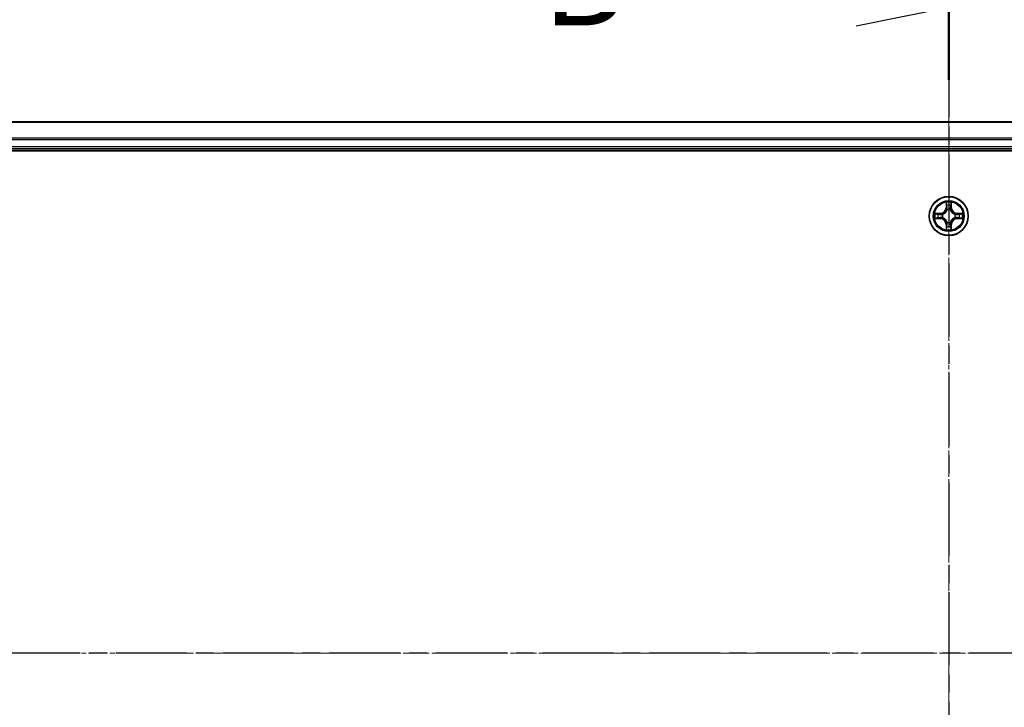
# Model space of a CAD drawing. Units: millimetres. Extents: x 7 to 7486, y 4 to 1550.
# Drawn here: x 970 to 1116, y 949 to 1052 of the extents above; entities that cross this region are included whole.
import ezdxf

# ---------------------------------------------------------------- set-up
doc = ezdxf.new("R2010")
doc.units = ezdxf.units.MM
doc.header["$LTSCALE"] = 0.5
doc.linetypes.add('CHAIN', pattern=[0.3543, 0.2362, -0.0295, 0.0591, -0.0295])
doc.layers.get('Defpoints').update_dxf_attribs({"lineweight": 25})
for name, color, linetype, lineweight in [('Centerline (ISO)', 131, 'Continuous', 18), ('Dimension (ISO)', 7, 'Continuous', 18), ('Section Line (ISO)', 7, 'CHAIN', 25), ('Visible (ISO)', 7, 'Continuous', 35), ('Visible Narrow (ISO)', 7, 'Continuous', 25)]:
    doc.layers.add(name, color=color, linetype=linetype, lineweight=lineweight)
doc.styles.add('Note Text (TK)', font='MS PGothic.ttf')
doc.dimstyles.new('Default - Method 1b (TK)', dxfattribs={"dimscale": 0.5, "dimtxt": 2.5, "dimasz": 2.5, "dimexe": 1, "dimexo": 1.5, "dimgap": 1, "dimtad": 1, "dimdsep": 46, "dimtxsty": 'Note Text (TK)', "dimblk": 'OPEN', "dimcen": 0.09, "dimdle": 5, "dimclrd": 100, "dimclre": 100, "dimclrt": 7, "dimadec": 1, "dimazin": 1, "dimtfac": 1, "dimtmove": 0, "dimatfit": 3, "dimldrblk": 'OPEN', "dimfxl": 1, "dimtolj": 1, "dimlwd": -1, "dimlwe": -1, "dimarcsym": 0})

# ---------------------------------------------------------------- blocks, each defined once
blk = doc.blocks.new('2dTransSection1')
at = {"layer": 'Section Line (ISO)', "linetype": 'CHAIN', "ltscale": 16.270464}
blk.add_line((223.01, 181.367), (132.776, 181.367), dxfattribs=at)
blk = doc.blocks.new('2dTransSection2')
at = {"layer": 'Section Line (ISO)', "linetype": 'CHAIN', "ltscale": 16.720299}
blk.add_line((177.302, 200.791), (177.302, 161.323), dxfattribs=at)
at = {"layer": 'Section Line (ISO)', "linetype": 'Continuous', "lineweight": 50}
blk.add_line((177.302, 200.791), (177.302, 196.867), dxfattribs=at)
at = {"layer": 'Section Line (ISO)', "linetype": 'Continuous'}
blk.add_line((174.802, 198.329), (177.302, 198.829), dxfattribs=at)
at = {"layer": 'Section Line (ISO)', "insert": (166.319, 197.557), "char_height": 2.5, "attachment_point": 7, "style": 'Note Text (TK)'}
blk.add_mtext('B', dxfattribs=at)
blk = doc.blocks.new('_Open')
at = {"color": 0, "linetype": 'ByBlock', "lineweight": -2}
for p, q in [((-1, 0.167), (0, 0)), ((-1, -0.167), (0, 0)), ((0, 0), (-1, 0))]:
    blk.add_line(p, q, dxfattribs=at)
blk = doc.blocks.new('*D41')
at = {"layer": 'Defpoints', "color": 0}
for p in [(893.16, 1085.36), (893.16, 1017.52), (1323.16, 1017.52)]:
    blk.add_point(p, dxfattribs=at)
at = {"layer": 'Dimension (ISO)', "color": 100}
for p, q in [((893.16, 1018.27), (893.16, 1085.86)), ((1323.16, 1018.27), (1323.16, 1085.86)), ((1315.66, 1085.36), (900.66, 1085.36))]:
    blk.add_line(p, q, dxfattribs=at)
at = {"layer": 'Dimension (ISO)', "color": 100, "xscale": 7.5, "yscale": 7.5, "zscale": 7.5, "rotation": 180}
blk.add_blockref('_Open', (893.16, 1085.36), dxfattribs=at)
at = {"layer": 'Dimension (ISO)', "color": 100, "xscale": 7.5, "yscale": 7.5, "zscale": 7.5}
blk.add_blockref('_Open', (1323.16, 1085.36), dxfattribs=at)
at = {"layer": 'Dimension (ISO)', "color": 7, "insert": (1072.09, 1095.21), "char_height": 1.25, "attachment_point": 4, "style": 'Note Text (TK)'}
blk.add_mtext('\\A1;\\fMS PGothic|b0|i0;{\\H13.6950;430±0.8}', dxfattribs=at)

msp = doc.modelspace()

# ---------------------------------------------------------------- linework, layer by layer
at = {"layer": 'Centerline (ISO)', "linetype": 'CHAIN', "ltscale": 23.990969}
for p, q in [((1108.1591, 864.7699), (1108.1591, 1050.2699)), ((1335.9091, 957.5199), (880.4091, 957.5199))]:
    msp.add_line(p, q, dxfattribs=at)
at = {"layer": 'Visible (ISO)'}
for p, q in [((1298.1591, 1036.5199), (918.1591, 1036.5199)), ((913.1591, 1032.2199), (1303.1591, 1032.2199)), ((918.1591, 1032.5199), (1298.1591, 1032.5199))]:
    msp.add_line(p, q, dxfattribs=at)
msp.add_circle((1108.1591, 1022.5199), 2.9, dxfattribs=at)
at = {"layer": 'Visible Narrow (ISO)'}
for p, q in [((918.1591, 1036.4504), (1298.1591, 1036.4504)), ((1298.1591, 1034.1099), (918.1591, 1034.1099)), ((918.1591, 1033.8794), (1298.1591, 1033.8794)), ((1298.1591, 1032.8199), (918.1591, 1032.8199)), ((1107.7687, 1024.5427), (1107.7551, 1023.7631)), ((1107.8049, 1023.7623), (1107.8134, 1024.2523)), ((1108.5048, 1024.2523), (1108.5134, 1023.7623)), ((1108.5632, 1023.7631), (1108.5496, 1024.5427)), ((1106.9159, 1022.924), (1106.1364, 1022.9104)), ((1106.4267, 1022.8656), (1106.9168, 1022.8742)), ((1106.9168, 1022.8742), (1106.9159, 1022.924)), ((1106.9168, 1022.8742), (1106.9181, 1022.8016)), ((1107.8049, 1023.7623), (1107.7551, 1023.7631)), ((1107.8049, 1023.7623), (1107.8775, 1023.761)), ((1107.918, 1023.4362), (1107.9126, 1023.4568)), ((1108.4057, 1023.4568), (1108.4002, 1023.4362)), ((1108.5134, 1023.7623), (1108.4407, 1023.761)), ((1108.5134, 1023.7623), (1108.5632, 1023.7631)), ((1109.4015, 1022.8742), (1109.4002, 1022.8016)), ((1109.4015, 1022.8742), (1109.4023, 1022.924)), ((1109.4015, 1022.8742), (1109.8915, 1022.8656)), ((1110.1819, 1022.9104), (1109.4023, 1022.924)), ((1106.1364, 1022.1295), (1106.9159, 1022.1159)), ((1106.9168, 1022.1657), (1106.4267, 1022.1742)), ((1106.9168, 1022.1657), (1106.9159, 1022.1159)), ((1106.9168, 1022.1657), (1106.9181, 1022.2383)), ((1107.2222, 1022.7665), (1107.2428, 1022.761)), ((1107.2428, 1022.2788), (1107.2222, 1022.2734)), ((1107.9126, 1021.583), (1107.918, 1021.6036)), ((1108.4002, 1021.6036), (1108.4057, 1021.583)), ((1109.0754, 1022.761), (1109.096, 1022.7665)), ((1109.096, 1022.2734), (1109.0754, 1022.2788)), ((1109.4015, 1022.1657), (1109.4002, 1022.2383)), ((1109.8915, 1022.1742), (1109.4015, 1022.1657)), ((1109.4015, 1022.1657), (1109.4023, 1022.1159)), ((1109.4023, 1022.1159), (1110.1819, 1022.1295)), ((1107.8049, 1021.2776), (1107.7551, 1021.2767)), ((1107.7551, 1021.2767), (1107.7687, 1020.4972)), ((1107.8049, 1021.2776), (1107.8775, 1021.2789)), ((1107.8134, 1020.7876), (1107.8049, 1021.2776)), ((1108.5134, 1021.2776), (1108.4407, 1021.2789)), ((1108.5134, 1021.2776), (1108.5048, 1020.7876)), ((1108.5134, 1021.2776), (1108.5632, 1021.2767)), ((1108.5496, 1020.4972), (1108.5632, 1021.2767))]:
    msp.add_line(p, q, dxfattribs=at)
for radius in [2.8677, 2.3092, 2.1415]:
    msp.add_circle((1108.1591, 1022.5199), radius, dxfattribs=at)
for centre, radius, start, end in [((1108.1591, 1022.5199), 2.0601, 79.074601, 100.925437), ((1108.1591, 1022.5199), 2.0601, 169.074601, 190.925437), ((1108.1591, 1022.5199), 1.6122, 169.692498, 190.30754), ((1106.901, 1023.778), 0.8542, 271.000019, 359.000019), ((1106.901, 1023.778), 0.904, 271.000019, 359.000019), ((1108.1591, 1022.5199), 1.6122, 79.692498, 100.30754), ((1108.1591, 1022.5199), 0.9688, 75.258063, 104.741975), ((1108.1591, 1022.5199), 0.9475, 75.258063, 104.741975), ((1109.4172, 1023.778), 0.904, 181.000019, 269.000019), ((1109.4172, 1023.778), 0.8542, 181.000019, 269.000019), ((1108.1591, 1022.5199), 1.6122, 349.692498, 10.30754), ((1108.1591, 1022.5199), 2.0601, 349.074601, 10.925437), ((1106.901, 1021.2618), 0.8542, 1.000019, 89.000019), ((1106.901, 1021.2618), 0.904, 1.000019, 89.000019), ((1108.1591, 1022.5199), 0.9688, 165.258063, 194.741975), ((1108.1591, 1022.5199), 0.9475, 165.258063, 194.741975), ((1108.1591, 1022.5199), 0.9688, 255.258063, 284.741975), ((1108.1591, 1022.5199), 0.9475, 255.258063, 284.741975), ((1109.4172, 1021.2618), 0.904, 91.000019, 179.000019), ((1109.4172, 1021.2618), 0.8542, 91.000019, 179.000019), ((1108.1591, 1022.5199), 0.9475, 345.258063, 14.741975), ((1108.1591, 1022.5199), 0.9688, 345.258063, 14.741975), ((1108.1591, 1022.5199), 2.0601, 259.074601, 280.925437), ((1108.1591, 1022.5199), 1.6122, 259.692498, 280.30754)]:
    msp.add_arc(centre, radius, start, end, dxfattribs=at)
for centre, major_axis, ratio, start_param, end_param in [((1107.8632, 1024.2515), (-0.05, -0.002), 0.54850665, 4.7835784, 6.17876057), ((1108.455, 1024.2515), (0.05, -0.002), 0.54850665, 0.10442473, 1.4996069), ((1106.4276, 1022.8158), (0.002, 0.05), 0.54850665, 0.10442473, 1.4996069), ((1106.617, 1022.8004), (0.008, 0.0494), 0.89574018, 0.19731949, 1.55274262), ((1106.9189, 1022.7518), (0.008, 0.0494), 0.89572054, 0.1973017, 1.54834765), ((1107.2655, 1022.7551), (-0.0091, 0.0492), 0.87684641, 0.18229136, 1.17990219), ((1107.2655, 1022.7551), (-0.0149, 0.0477), 0.41070123, 0.09573579, 1.31868747), ((1107.8787, 1024.062), (-0.0494, -0.008), 0.89574018, 4.73044269, 6.08586581), ((1107.924, 1023.4135), (-0.0492, 0.0091), 0.87684642, 5.10328313, 6.10089396), ((1107.924, 1023.4135), (-0.0477, 0.0149), 0.41070123, 4.96449783, 6.18744952), ((1107.9273, 1023.7601), (-0.0494, -0.008), 0.89572054, 4.73483766, 6.08588361), ((1108.3909, 1023.7601), (0.0494, -0.008), 0.89572054, 0.1973017, 1.54834765), ((1108.3943, 1023.4135), (0.0477, 0.0149), 0.41070123, 0.09573579, 1.31868747), ((1108.3943, 1023.4135), (0.0492, 0.0091), 0.87684641, 0.18229136, 1.17990219), ((1108.4396, 1024.062), (0.0494, -0.008), 0.89574018, 0.19731949, 1.55274262), ((1109.0527, 1022.7551), (0.0091, 0.0492), 0.87684642, 5.10328313, 6.10089396), ((1109.0527, 1022.7551), (0.0149, 0.0477), 0.41070123, 4.96449783, 6.18744952), ((1109.3993, 1022.7518), (-0.008, 0.0494), 0.89572054, 4.73483766, 6.08588361), ((1109.7012, 1022.8004), (-0.008, 0.0494), 0.89574018, 4.73044269, 6.08586581), ((1109.8906, 1022.8158), (-0.002, 0.05), 0.54850665, 4.7835784, 6.17876057), ((1106.4276, 1022.224), (0.002, -0.05), 0.54850665, 4.7835784, 6.17876057), ((1106.617, 1022.2395), (0.008, -0.0494), 0.89574018, 4.73044269, 6.08586581), ((1106.9189, 1022.2881), (0.008, -0.0494), 0.89572054, 4.73483766, 6.08588361), ((1107.2655, 1022.2848), (-0.0091, -0.0492), 0.87684642, 5.10328313, 6.10089396), ((1107.2655, 1022.2848), (-0.0149, -0.0477), 0.41070123, 4.96449783, 6.18744952), ((1107.924, 1021.6263), (-0.0492, -0.0091), 0.87684641, 0.18229136, 1.17990219), ((1107.924, 1021.6263), (-0.0477, -0.0149), 0.41070123, 0.09573579, 1.31868747), ((1108.3943, 1021.6263), (0.0477, -0.0149), 0.41070123, 4.96449783, 6.18744952), ((1108.3943, 1021.6263), (0.0492, -0.0091), 0.87684642, 5.10328313, 6.10089396), ((1109.0527, 1022.2848), (0.0149, -0.0477), 0.41070123, 0.09573579, 1.31868747), ((1109.0527, 1022.2848), (0.0091, -0.0492), 0.87684641, 0.18229136, 1.17990219), ((1109.3993, 1022.2881), (-0.008, -0.0494), 0.89572054, 0.1973017, 1.54834765), ((1109.7012, 1022.2395), (-0.008, -0.0494), 0.89574018, 0.19731949, 1.55274262), ((1109.8906, 1022.224), (-0.002, -0.05), 0.54850665, 0.10442473, 1.4996069), ((1107.8632, 1020.7884), (-0.05, 0.002), 0.54850665, 0.10442473, 1.4996069), ((1107.8787, 1020.9778), (-0.0494, 0.008), 0.89574018, 0.19731949, 1.55274262), ((1107.9273, 1021.2797), (-0.0494, 0.008), 0.89572054, 0.1973017, 1.54834765), ((1108.3909, 1021.2797), (0.0494, 0.008), 0.89572054, 4.73483766, 6.08588361), ((1108.4396, 1020.9778), (0.0494, 0.008), 0.89574018, 4.73044269, 6.08586581), ((1108.455, 1020.7884), (0.05, 0.002), 0.54850665, 4.7835784, 6.17876057)]:
    msp.add_ellipse(centre, major_axis=major_axis, ratio=ratio, start_param=start_param, end_param=end_param, dxfattribs=at)
for points, knots in [([(1107.8586, 1024.2786), (1107.8582, 1024.2937), (1107.8561, 1024.3092), (1107.8476, 1024.3501), (1107.8394, 1024.3758), (1107.8213, 1024.4244), (1107.8117, 1024.4475), (1107.7909, 1024.4946), (1107.7797, 1024.5188), (1107.7687, 1024.5427)], [0, 0, 0, 0, 0.0059340385, 0.0059340385, 0.0154285, 0.0154285, 0.0237449879, 0.0237449879, 0.0323943032, 0.0323943032, 0.0323943032, 0.0323943032]), ([(1107.7687, 1024.5427), (1107.7742, 1024.5163), (1107.7798, 1024.4898), (1107.7902, 1024.4379), (1107.795, 1024.4126), (1107.804, 1024.359), (1107.808, 1024.3308), (1107.8122, 1024.2859), (1107.8132, 1024.2688), (1107.8134, 1024.2523)], [-0.0323943032, -0.0323943032, -0.0323943032, -0.0323943032, -0.0237449879, -0.0237449879, -0.0154285, -0.0154285, -0.0059340385, -0.0059340385, 0, 0, 0, 0]), ([(1107.8134, 1024.2523), (1107.815, 1024.212), (1107.8172, 1024.1751), (1107.8224, 1024.1112), (1107.8255, 1024.0841), (1107.8289, 1024.0629)], [0, 0, 0, 0, 0.014491423, 0.014491423, 0.0289828459, 0.0289828459, 0.0289828459, 0.0289828459]), ([(1107.8707, 1024.1061), (1107.8676, 1024.1254), (1107.865, 1024.15), (1107.861, 1024.2083), (1107.8595, 1024.2419), (1107.8586, 1024.2786)], [-0.0289828459, -0.0289828459, -0.0289828459, -0.0289828459, -0.014491423, -0.014491423, 0, 0, 0, 0]), ([(1108.4597, 1024.2786), (1108.4588, 1024.2421), (1108.4573, 1024.2087), (1108.4533, 1024.1504), (1108.4507, 1024.1255), (1108.4476, 1024.1061)], [-0.0289828459, -0.0289828459, -0.0289828459, -0.0289828459, -0.0145850634, -0.0145850634, 0, 0, 0, 0]), ([(1108.5496, 1024.5427), (1108.5361, 1024.5135), (1108.5225, 1024.4841), (1108.4939, 1024.4175), (1108.4796, 1024.3808), (1108.4642, 1024.3222), (1108.4602, 1024.3), (1108.4597, 1024.2786)], [-0.0003383294, -0.0003383294, -0.0003383294, -0.0003383294, 0.0102009359, 0.0102009359, 0.0236501899, 0.0236501899, 0.0320559737, 0.0320559737, 0.0320559737, 0.0320559737]), ([(1108.4894, 1024.0629), (1108.4928, 1024.0842), (1108.4959, 1024.1115), (1108.5011, 1024.1756), (1108.5032, 1024.2122), (1108.5048, 1024.2523)], [0, 0, 0, 0, 0.0145850634, 0.0145850634, 0.0289828459, 0.0289828459, 0.0289828459, 0.0289828459]), ([(1108.5048, 1024.2523), (1108.5051, 1024.2757), (1108.507, 1024.3001), (1108.5147, 1024.3645), (1108.5218, 1024.405), (1108.536, 1024.4782), (1108.5428, 1024.5106), (1108.5496, 1024.5427)], [-0.0320559737, -0.0320559737, -0.0320559737, -0.0320559737, -0.0236501899, -0.0236501899, -0.0102009359, -0.0102009359, 0.0003383294, 0.0003383294, 0.0003383294, 0.0003383294]), ([(1106.4267, 1022.8656), (1106.4033, 1022.8659), (1106.3789, 1022.8679), (1106.3145, 1022.8755), (1106.2741, 1022.8826), (1106.2009, 1022.8968), (1106.1685, 1022.9036), (1106.1364, 1022.9104)], [-0.0320559737, -0.0320559737, -0.0320559737, -0.0320559737, -0.0236501899, -0.0236501899, -0.0102009359, -0.0102009359, 0.0003383294, 0.0003383294, 0.0003383294, 0.0003383294]), ([(1106.1364, 1022.9104), (1106.1655, 1022.8969), (1106.195, 1022.8833), (1106.2615, 1022.8547), (1106.2983, 1022.8404), (1106.3569, 1022.825), (1106.3791, 1022.821), (1106.4004, 1022.8205)], [-0.0003383294, -0.0003383294, -0.0003383294, -0.0003383294, 0.0102009359, 0.0102009359, 0.0236501899, 0.0236501899, 0.0320559737, 0.0320559737, 0.0320559737, 0.0320559737]), ([(1106.4004, 1022.8205), (1106.437, 1022.8196), (1106.4703, 1022.8181), (1106.5287, 1022.8141), (1106.5536, 1022.8115), (1106.573, 1022.8084)], [-0.0289828459, -0.0289828459, -0.0289828459, -0.0289828459, -0.0145850634, -0.0145850634, 0, 0, 0, 0]), ([(1106.6162, 1022.8502), (1106.5948, 1022.8536), (1106.5675, 1022.8567), (1106.5035, 1022.8619), (1106.4668, 1022.864), (1106.4267, 1022.8656)], [0, 0, 0, 0, 0.0145850634, 0.0145850634, 0.0289828459, 0.0289828459, 0.0289828459, 0.0289828459]), ([(1106.573, 1022.8084), (1106.6233, 1022.8003), (1106.6736, 1022.7923), (1106.7743, 1022.7761), (1106.8246, 1022.768), (1106.8749, 1022.76)], [-0.0687798542, -0.0687798542, -0.0687798542, -0.0687798542, -0.0343899271, -0.0343899271, 0, 0, 0, 0]), ([(1106.9181, 1022.8016), (1106.8677, 1022.8097), (1106.8174, 1022.8178), (1106.7168, 1022.834), (1106.6665, 1022.8421), (1106.6162, 1022.8502)], [0, 0, 0, 0, 0.0343899271, 0.0343899271, 0.0687798542, 0.0687798542, 0.0687798542, 0.0687798542]), ([(1107.2488, 1022.802), (1107.2076, 1022.7947), (1107.1673, 1022.7904), (1107.0561, 1022.7853), (1106.9865, 1022.7899), (1106.9181, 1022.8016)], [0.0217758941, 0.0217758941, 0.0217758941, 0.0217758941, 0.0491206273, 0.0491206273, 0.0982412545, 0.0982412545, 0.0982412545, 0.0982412545]), ([(1107.2428, 1022.761), (1107.2587, 1022.7662), (1107.2746, 1022.7718), (1107.3706, 1022.8083), (1107.4497, 1022.85), (1107.5724, 1022.9379), (1107.618, 1022.9765), (1107.6603, 1023.0188), (1107.7025, 1023.061), (1107.7412, 1023.1067), (1107.8291, 1023.2294), (1107.8708, 1023.3085), (1107.9073, 1023.4045), (1107.9129, 1023.4203), (1107.918, 1023.4362)], [-0.174866013, -0.174866013, -0.174866013, -0.174866013, -0.16940495, -0.16940495, -0.141674077, -0.141674077, -0.124342281, -0.124342281, -0.124342281, -0.107010485, -0.107010485, -0.079279611, -0.079279611, -0.073818549, -0.073818549, -0.073818549, -0.073818549]), ([(1107.8771, 1023.4303), (1107.8724, 1023.4151), (1107.8673, 1023.4001), (1107.8341, 1023.3088), (1107.7962, 1023.2339), (1107.716, 1023.1189), (1107.6807, 1023.0764), (1107.6417, 1023.0374), (1107.6027, 1022.9984), (1107.5602, 1022.963), (1107.4452, 1022.8829), (1107.3703, 1022.845), (1107.279, 1022.8118), (1107.2639, 1022.8067), (1107.2488, 1022.802)], [0.073818549, 0.073818549, 0.073818549, 0.073818549, 0.079279611, 0.079279611, 0.107010485, 0.107010485, 0.124342281, 0.124342281, 0.124342281, 0.141674077, 0.141674077, 0.16940495, 0.16940495, 0.174866013, 0.174866013, 0.174866013, 0.174866013]), ([(1107.8289, 1024.0629), (1107.837, 1024.0126), (1107.8451, 1023.9623), (1107.8613, 1023.8616), (1107.8694, 1023.8113), (1107.8775, 1023.761)], [0, 0, 0, 0, 0.0343899271, 0.0343899271, 0.0687798542, 0.0687798542, 0.0687798542, 0.0687798542]), ([(1107.9191, 1023.8042), (1107.911, 1023.8545), (1107.903, 1023.9048), (1107.8868, 1024.0055), (1107.8787, 1024.0558), (1107.8707, 1024.1061)], [-0.0687798542, -0.0687798542, -0.0687798542, -0.0687798542, -0.0343899271, -0.0343899271, 0, 0, 0, 0]), ([(1107.8775, 1023.761), (1107.8892, 1023.6926), (1107.8937, 1023.6229), (1107.8886, 1023.5118), (1107.8843, 1023.4715), (1107.8771, 1023.4303)], [0, 0, 0, 0, 0.0491206273, 0.0491206273, 0.0764653604, 0.0764653604, 0.0764653604, 0.0764653604]), ([(1107.9126, 1023.4568), (1107.9214, 1023.5002), (1107.9268, 1023.5425), (1107.9344, 1023.6591), (1107.9306, 1023.7323), (1107.9191, 1023.8042)], [-0.0764653604, -0.0764653604, -0.0764653604, -0.0764653604, -0.0491206273, -0.0491206273, 0, 0, 0, 0]), ([(1108.3992, 1023.8042), (1108.3877, 1023.7323), (1108.3838, 1023.6591), (1108.3914, 1023.5425), (1108.3968, 1023.5002), (1108.4057, 1023.4568)], [-0.0982412545, -0.0982412545, -0.0982412545, -0.0982412545, -0.0491206273, -0.0491206273, -0.0217758941, -0.0217758941, -0.0217758941, -0.0217758941]), ([(1108.4476, 1024.1061), (1108.4395, 1024.0558), (1108.4314, 1024.0055), (1108.4153, 1023.9048), (1108.4072, 1023.8545), (1108.3992, 1023.8042)], [-0.0687798542, -0.0687798542, -0.0687798542, -0.0687798542, -0.0343899271, -0.0343899271, 0, 0, 0, 0]), ([(1108.4002, 1023.4362), (1108.4054, 1023.4203), (1108.411, 1023.4045), (1108.4475, 1023.3085), (1108.4892, 1023.2294), (1108.5771, 1023.1067), (1108.6157, 1023.061), (1108.658, 1023.0188), (1108.7002, 1022.9765), (1108.7459, 1022.9379), (1108.8686, 1022.85), (1108.9477, 1022.8083), (1109.0437, 1022.7718), (1109.0595, 1022.7662), (1109.0754, 1022.761)], [-0.174866013, -0.174866013, -0.174866013, -0.174866013, -0.16940495, -0.16940495, -0.141674077, -0.141674077, -0.124342281, -0.124342281, -0.124342281, -0.107010485, -0.107010485, -0.079279611, -0.079279611, -0.073818549, -0.073818549, -0.073818549, -0.073818549]), ([(1108.4412, 1023.4303), (1108.4339, 1023.4715), (1108.4296, 1023.5118), (1108.4245, 1023.6229), (1108.4291, 1023.6926), (1108.4407, 1023.761)], [0.0217758941, 0.0217758941, 0.0217758941, 0.0217758941, 0.0491206273, 0.0491206273, 0.0982412545, 0.0982412545, 0.0982412545, 0.0982412545]), ([(1108.4407, 1023.761), (1108.4489, 1023.8113), (1108.457, 1023.8616), (1108.4732, 1023.9623), (1108.4813, 1024.0126), (1108.4894, 1024.0629)], [0, 0, 0, 0, 0.0343899271, 0.0343899271, 0.0687798542, 0.0687798542, 0.0687798542, 0.0687798542]), ([(1109.0694, 1022.802), (1109.0543, 1022.8067), (1109.0392, 1022.8118), (1108.948, 1022.845), (1108.8731, 1022.8829), (1108.7581, 1022.963), (1108.7156, 1022.9984), (1108.6766, 1023.0374), (1108.6376, 1023.0764), (1108.6022, 1023.1189), (1108.522, 1023.2339), (1108.4842, 1023.3088), (1108.4509, 1023.4001), (1108.4459, 1023.4151), (1108.4412, 1023.4303)], [0.073818549, 0.073818549, 0.073818549, 0.073818549, 0.079279611, 0.079279611, 0.107010485, 0.107010485, 0.124342281, 0.124342281, 0.124342281, 0.141674077, 0.141674077, 0.16940495, 0.16940495, 0.174866013, 0.174866013, 0.174866013, 0.174866013]), ([(1109.4002, 1022.8016), (1109.3318, 1022.7899), (1109.2621, 1022.7853), (1109.151, 1022.7904), (1109.1107, 1022.7947), (1109.0694, 1022.802)], [0, 0, 0, 0, 0.0491206273, 0.0491206273, 0.0764653604, 0.0764653604, 0.0764653604, 0.0764653604]), ([(1109.7021, 1022.8502), (1109.6518, 1022.8421), (1109.6015, 1022.834), (1109.5008, 1022.8178), (1109.4505, 1022.8097), (1109.4002, 1022.8016)], [0, 0, 0, 0, 0.0343899271, 0.0343899271, 0.0687798542, 0.0687798542, 0.0687798542, 0.0687798542]), ([(1109.4433, 1022.76), (1109.4937, 1022.768), (1109.544, 1022.7761), (1109.6446, 1022.7923), (1109.695, 1022.8003), (1109.7453, 1022.8084)], [-0.0687798542, -0.0687798542, -0.0687798542, -0.0687798542, -0.0343899271, -0.0343899271, 0, 0, 0, 0]), ([(1109.8915, 1022.8656), (1109.8512, 1022.864), (1109.8143, 1022.8619), (1109.7504, 1022.8567), (1109.7233, 1022.8536), (1109.7021, 1022.8502)], [0, 0, 0, 0, 0.014491423, 0.014491423, 0.0289828459, 0.0289828459, 0.0289828459, 0.0289828459]), ([(1109.7453, 1022.8084), (1109.7646, 1022.8115), (1109.7892, 1022.814), (1109.8475, 1022.8181), (1109.8811, 1022.8196), (1109.9178, 1022.8205)], [-0.0289828459, -0.0289828459, -0.0289828459, -0.0289828459, -0.014491423, -0.014491423, 0, 0, 0, 0]), ([(1110.1819, 1022.9104), (1110.1555, 1022.9048), (1110.129, 1022.8993), (1110.0771, 1022.8889), (1110.0517, 1022.8841), (1109.9982, 1022.8751), (1109.97, 1022.8711), (1109.925, 1022.8669), (1109.908, 1022.8658), (1109.8915, 1022.8656)], [-0.0323943032, -0.0323943032, -0.0323943032, -0.0323943032, -0.0237449879, -0.0237449879, -0.0154285, -0.0154285, -0.0059340385, -0.0059340385, 0, 0, 0, 0]), ([(1109.9178, 1022.8205), (1109.9329, 1022.8209), (1109.9484, 1022.823), (1109.9893, 1022.8315), (1110.015, 1022.8396), (1110.0636, 1022.8577), (1110.0867, 1022.8674), (1110.1338, 1022.8882), (1110.1579, 1022.8993), (1110.1819, 1022.9104)], [0, 0, 0, 0, 0.0059340385, 0.0059340385, 0.0154285, 0.0154285, 0.0237449879, 0.0237449879, 0.0323943032, 0.0323943032, 0.0323943032, 0.0323943032]), ([(1106.4004, 1022.2194), (1106.3854, 1022.219), (1106.3699, 1022.2169), (1106.3289, 1022.2084), (1106.3033, 1022.2003), (1106.2546, 1022.1821), (1106.2316, 1022.1725), (1106.1844, 1022.1517), (1106.1603, 1022.1405), (1106.1364, 1022.1295)], [0, 0, 0, 0, 0.0059340385, 0.0059340385, 0.0154285, 0.0154285, 0.0237449879, 0.0237449879, 0.0323943032, 0.0323943032, 0.0323943032, 0.0323943032]), ([(1106.1364, 1022.1295), (1106.1627, 1022.135), (1106.1893, 1022.1406), (1106.2412, 1022.151), (1106.2665, 1022.1558), (1106.3201, 1022.1648), (1106.3482, 1022.1688), (1106.3932, 1022.173), (1106.4102, 1022.1741), (1106.4267, 1022.1742)], [-0.0323943032, -0.0323943032, -0.0323943032, -0.0323943032, -0.0237449879, -0.0237449879, -0.0154285, -0.0154285, -0.0059340385, -0.0059340385, 0, 0, 0, 0]), ([(1106.573, 1022.2315), (1106.5537, 1022.2284), (1106.529, 1022.2258), (1106.4708, 1022.2218), (1106.4372, 1022.2203), (1106.4004, 1022.2194)], [-0.0289828459, -0.0289828459, -0.0289828459, -0.0289828459, -0.014491423, -0.014491423, 0, 0, 0, 0]), ([(1106.4267, 1022.1742), (1106.4671, 1022.1759), (1106.5039, 1022.178), (1106.5679, 1022.1832), (1106.595, 1022.1863), (1106.6162, 1022.1897)], [0, 0, 0, 0, 0.014491423, 0.014491423, 0.0289828459, 0.0289828459, 0.0289828459, 0.0289828459]), ([(1106.8749, 1022.2799), (1106.8246, 1022.2718), (1106.7743, 1022.2638), (1106.6736, 1022.2476), (1106.6233, 1022.2395), (1106.573, 1022.2315)], [-0.0687798542, -0.0687798542, -0.0687798542, -0.0687798542, -0.0343899271, -0.0343899271, 0, 0, 0, 0]), ([(1106.6162, 1022.1897), (1106.6665, 1022.1978), (1106.7168, 1022.2059), (1106.8174, 1022.2221), (1106.8677, 1022.2302), (1106.9181, 1022.2383)], [0, 0, 0, 0, 0.0343899271, 0.0343899271, 0.0687798542, 0.0687798542, 0.0687798542, 0.0687798542]), ([(1106.8749, 1022.76), (1106.9468, 1022.7485), (1107.0199, 1022.7446), (1107.1366, 1022.7522), (1107.1789, 1022.7577), (1107.2222, 1022.7665)], [-0.0982412545, -0.0982412545, -0.0982412545, -0.0982412545, -0.0491206273, -0.0491206273, -0.0217758941, -0.0217758941, -0.0217758941, -0.0217758941]), ([(1107.2222, 1022.2734), (1107.1789, 1022.2822), (1107.1366, 1022.2877), (1107.0199, 1022.2952), (1106.9468, 1022.2914), (1106.8749, 1022.2799)], [-0.0764653604, -0.0764653604, -0.0764653604, -0.0764653604, -0.0491206273, -0.0491206273, 0, 0, 0, 0]), ([(1106.9181, 1022.2383), (1106.9865, 1022.25), (1107.0561, 1022.2545), (1107.1673, 1022.2494), (1107.2076, 1022.2452), (1107.2488, 1022.2379)], [0, 0, 0, 0, 0.0491206273, 0.0491206273, 0.0764653604, 0.0764653604, 0.0764653604, 0.0764653604]), ([(1107.918, 1021.6036), (1107.9129, 1021.6195), (1107.9073, 1021.6354), (1107.8708, 1021.7314), (1107.8291, 1021.8105), (1107.7412, 1021.9332), (1107.7025, 1021.9788), (1107.6603, 1022.0211), (1107.618, 1022.0634), (1107.5724, 1022.102), (1107.4497, 1022.1899), (1107.3706, 1022.2316), (1107.2746, 1022.2681), (1107.2587, 1022.2737), (1107.2428, 1022.2788)], [-0.174866013, -0.174866013, -0.174866013, -0.174866013, -0.16940495, -0.16940495, -0.141674077, -0.141674077, -0.124342281, -0.124342281, -0.124342281, -0.107010485, -0.107010485, -0.079279611, -0.079279611, -0.073818549, -0.073818549, -0.073818549, -0.073818549]), ([(1107.2488, 1022.2379), (1107.2639, 1022.2332), (1107.279, 1022.2281), (1107.3703, 1022.1949), (1107.4452, 1022.157), (1107.5602, 1022.0768), (1107.6027, 1022.0415), (1107.6417, 1022.0025), (1107.6807, 1021.9635), (1107.716, 1021.921), (1107.7962, 1021.806), (1107.8341, 1021.7311), (1107.8673, 1021.6398), (1107.8724, 1021.6247), (1107.8771, 1021.6096)], [0.073818549, 0.073818549, 0.073818549, 0.073818549, 0.079279611, 0.079279611, 0.107010485, 0.107010485, 0.124342281, 0.124342281, 0.124342281, 0.141674077, 0.141674077, 0.16940495, 0.16940495, 0.174866013, 0.174866013, 0.174866013, 0.174866013]), ([(1107.8771, 1021.6096), (1107.8843, 1021.5684), (1107.8886, 1021.5281), (1107.8937, 1021.417), (1107.8892, 1021.3473), (1107.8775, 1021.2789)], [0.0217758941, 0.0217758941, 0.0217758941, 0.0217758941, 0.0491206273, 0.0491206273, 0.0982412545, 0.0982412545, 0.0982412545, 0.0982412545]), ([(1107.9191, 1021.2357), (1107.9306, 1021.3076), (1107.9344, 1021.3807), (1107.9268, 1021.4974), (1107.9214, 1021.5397), (1107.9126, 1021.583)], [-0.0982412545, -0.0982412545, -0.0982412545, -0.0982412545, -0.0491206273, -0.0491206273, -0.0217758941, -0.0217758941, -0.0217758941, -0.0217758941]), ([(1108.4057, 1021.583), (1108.3968, 1021.5397), (1108.3914, 1021.4974), (1108.3838, 1021.3807), (1108.3877, 1021.3076), (1108.3992, 1021.2357)], [-0.0764653604, -0.0764653604, -0.0764653604, -0.0764653604, -0.0491206273, -0.0491206273, 0, 0, 0, 0]), ([(1109.0754, 1022.2788), (1109.0595, 1022.2737), (1109.0437, 1022.2681), (1108.9477, 1022.2316), (1108.8686, 1022.1899), (1108.7459, 1022.102), (1108.7002, 1022.0634), (1108.658, 1022.0211), (1108.6157, 1021.9788), (1108.5771, 1021.9332), (1108.4892, 1021.8105), (1108.4475, 1021.7314), (1108.411, 1021.6354), (1108.4054, 1021.6195), (1108.4002, 1021.6036)], [-0.174866013, -0.174866013, -0.174866013, -0.174866013, -0.16940495, -0.16940495, -0.141674077, -0.141674077, -0.124342281, -0.124342281, -0.124342281, -0.107010485, -0.107010485, -0.079279611, -0.079279611, -0.073818549, -0.073818549, -0.073818549, -0.073818549]), ([(1108.4407, 1021.2789), (1108.4291, 1021.3473), (1108.4245, 1021.417), (1108.4296, 1021.5281), (1108.4339, 1021.5684), (1108.4412, 1021.6096)], [0, 0, 0, 0, 0.0491206273, 0.0491206273, 0.0764653604, 0.0764653604, 0.0764653604, 0.0764653604]), ([(1108.4412, 1021.6096), (1108.4459, 1021.6247), (1108.4509, 1021.6398), (1108.4842, 1021.7311), (1108.522, 1021.806), (1108.6022, 1021.921), (1108.6376, 1021.9635), (1108.6766, 1022.0025), (1108.7156, 1022.0415), (1108.7581, 1022.0768), (1108.8731, 1022.157), (1108.948, 1022.1949), (1109.0392, 1022.2281), (1109.0543, 1022.2332), (1109.0694, 1022.2379)], [0.073818549, 0.073818549, 0.073818549, 0.073818549, 0.079279611, 0.079279611, 0.107010485, 0.107010485, 0.124342281, 0.124342281, 0.124342281, 0.141674077, 0.141674077, 0.16940495, 0.16940495, 0.174866013, 0.174866013, 0.174866013, 0.174866013]), ([(1109.0694, 1022.2379), (1109.1107, 1022.2452), (1109.151, 1022.2494), (1109.2621, 1022.2545), (1109.3318, 1022.25), (1109.4002, 1022.2383)], [0.0217758941, 0.0217758941, 0.0217758941, 0.0217758941, 0.0491206273, 0.0491206273, 0.0982412545, 0.0982412545, 0.0982412545, 0.0982412545]), ([(1109.096, 1022.7665), (1109.1394, 1022.7577), (1109.1817, 1022.7522), (1109.2983, 1022.7446), (1109.3715, 1022.7485), (1109.4433, 1022.76)], [-0.0764653604, -0.0764653604, -0.0764653604, -0.0764653604, -0.0491206273, -0.0491206273, 0, 0, 0, 0]), ([(1109.4433, 1022.2799), (1109.3715, 1022.2914), (1109.2983, 1022.2952), (1109.1817, 1022.2877), (1109.1394, 1022.2822), (1109.096, 1022.2734)], [-0.0982412545, -0.0982412545, -0.0982412545, -0.0982412545, -0.0491206273, -0.0491206273, -0.0217758941, -0.0217758941, -0.0217758941, -0.0217758941]), ([(1109.4002, 1022.2383), (1109.4505, 1022.2302), (1109.5008, 1022.2221), (1109.6015, 1022.2059), (1109.6518, 1022.1978), (1109.7021, 1022.1897)], [0, 0, 0, 0, 0.0343899271, 0.0343899271, 0.0687798542, 0.0687798542, 0.0687798542, 0.0687798542]), ([(1109.7453, 1022.2315), (1109.695, 1022.2395), (1109.6446, 1022.2476), (1109.544, 1022.2638), (1109.4937, 1022.2718), (1109.4433, 1022.2799)], [-0.0687798542, -0.0687798542, -0.0687798542, -0.0687798542, -0.0343899271, -0.0343899271, 0, 0, 0, 0]), ([(1109.7021, 1022.1897), (1109.7234, 1022.1862), (1109.7507, 1022.1832), (1109.8148, 1022.178), (1109.8514, 1022.1758), (1109.8915, 1022.1742)], [0, 0, 0, 0, 0.0145850634, 0.0145850634, 0.0289828459, 0.0289828459, 0.0289828459, 0.0289828459]), ([(1109.9178, 1022.2194), (1109.8813, 1022.2203), (1109.8479, 1022.2218), (1109.7896, 1022.2258), (1109.7647, 1022.2284), (1109.7453, 1022.2315)], [-0.0289828459, -0.0289828459, -0.0289828459, -0.0289828459, -0.0145850634, -0.0145850634, 0, 0, 0, 0]), ([(1109.8915, 1022.1742), (1109.9149, 1022.174), (1109.9393, 1022.172), (1110.0037, 1022.1644), (1110.0442, 1022.1573), (1110.1174, 1022.1431), (1110.1498, 1022.1362), (1110.1819, 1022.1295)], [-0.0320559737, -0.0320559737, -0.0320559737, -0.0320559737, -0.0236501899, -0.0236501899, -0.0102009359, -0.0102009359, 0.0003383294, 0.0003383294, 0.0003383294, 0.0003383294]), ([(1110.1819, 1022.1295), (1110.1527, 1022.143), (1110.1233, 1022.1566), (1110.0567, 1022.1852), (1110.02, 1022.1995), (1109.9614, 1022.2149), (1109.9392, 1022.2189), (1109.9178, 1022.2194)], [-0.0003383294, -0.0003383294, -0.0003383294, -0.0003383294, 0.0102009359, 0.0102009359, 0.0236501899, 0.0236501899, 0.0320559737, 0.0320559737, 0.0320559737, 0.0320559737]), ([(1107.8134, 1020.7876), (1107.8132, 1020.7642), (1107.8112, 1020.7398), (1107.8036, 1020.6753), (1107.7965, 1020.6349), (1107.7822, 1020.5617), (1107.7754, 1020.5293), (1107.7687, 1020.4972)], [-0.0320559737, -0.0320559737, -0.0320559737, -0.0320559737, -0.0236501899, -0.0236501899, -0.0102009359, -0.0102009359, 0.0003383294, 0.0003383294, 0.0003383294, 0.0003383294]), ([(1107.7687, 1020.4972), (1107.7821, 1020.5264), (1107.7958, 1020.5558), (1107.8244, 1020.6223), (1107.8387, 1020.6591), (1107.8541, 1020.7177), (1107.8581, 1020.7399), (1107.8586, 1020.7612)], [-0.0003383294, -0.0003383294, -0.0003383294, -0.0003383294, 0.0102009359, 0.0102009359, 0.0236501899, 0.0236501899, 0.0320559737, 0.0320559737, 0.0320559737, 0.0320559737]), ([(1107.8289, 1020.977), (1107.8254, 1020.9556), (1107.8224, 1020.9283), (1107.8172, 1020.8643), (1107.815, 1020.8277), (1107.8134, 1020.7876)], [0, 0, 0, 0, 0.0145850634, 0.0145850634, 0.0289828459, 0.0289828459, 0.0289828459, 0.0289828459]), ([(1107.8775, 1021.2789), (1107.8694, 1021.2286), (1107.8613, 1021.1782), (1107.8451, 1021.0776), (1107.837, 1021.0273), (1107.8289, 1020.977)], [0, 0, 0, 0, 0.0343899271, 0.0343899271, 0.0687798542, 0.0687798542, 0.0687798542, 0.0687798542]), ([(1107.8586, 1020.7612), (1107.8595, 1020.7978), (1107.861, 1020.8312), (1107.865, 1020.8895), (1107.8676, 1020.9144), (1107.8707, 1020.9338)], [-0.0289828459, -0.0289828459, -0.0289828459, -0.0289828459, -0.0145850634, -0.0145850634, 0, 0, 0, 0]), ([(1107.8707, 1020.9338), (1107.8787, 1020.9841), (1107.8868, 1021.0344), (1107.903, 1021.1351), (1107.911, 1021.1854), (1107.9191, 1021.2357)], [-0.0687798542, -0.0687798542, -0.0687798542, -0.0687798542, -0.0343899271, -0.0343899271, 0, 0, 0, 0]), ([(1108.3992, 1021.2357), (1108.4072, 1021.1854), (1108.4153, 1021.1351), (1108.4314, 1021.0344), (1108.4395, 1020.9841), (1108.4476, 1020.9338)], [-0.0687798542, -0.0687798542, -0.0687798542, -0.0687798542, -0.0343899271, -0.0343899271, 0, 0, 0, 0]), ([(1108.4894, 1020.977), (1108.4813, 1021.0273), (1108.4732, 1021.0776), (1108.457, 1021.1782), (1108.4489, 1021.2286), (1108.4407, 1021.2789)], [0, 0, 0, 0, 0.0343899271, 0.0343899271, 0.0687798542, 0.0687798542, 0.0687798542, 0.0687798542]), ([(1108.4476, 1020.9338), (1108.4507, 1020.9145), (1108.4532, 1020.8898), (1108.4573, 1020.8316), (1108.4588, 1020.798), (1108.4597, 1020.7612)], [-0.0289828459, -0.0289828459, -0.0289828459, -0.0289828459, -0.014491423, -0.014491423, 0, 0, 0, 0]), ([(1108.4597, 1020.7612), (1108.46, 1020.7462), (1108.4621, 1020.7307), (1108.4707, 1020.6897), (1108.4788, 1020.6641), (1108.4969, 1020.6154), (1108.5066, 1020.5924), (1108.5274, 1020.5452), (1108.5385, 1020.5211), (1108.5496, 1020.4972)], [0, 0, 0, 0, 0.0059340385, 0.0059340385, 0.0154285, 0.0154285, 0.0237449879, 0.0237449879, 0.0323943032, 0.0323943032, 0.0323943032, 0.0323943032]), ([(1108.5048, 1020.7876), (1108.5032, 1020.8279), (1108.5011, 1020.8647), (1108.4959, 1020.9287), (1108.4928, 1020.9558), (1108.4894, 1020.977)], [0, 0, 0, 0, 0.014491423, 0.014491423, 0.0289828459, 0.0289828459, 0.0289828459, 0.0289828459]), ([(1108.5496, 1020.4972), (1108.544, 1020.5235), (1108.5385, 1020.5501), (1108.5281, 1020.602), (1108.5233, 1020.6273), (1108.5143, 1020.6809), (1108.5103, 1020.709), (1108.506, 1020.754), (1108.505, 1020.771), (1108.5048, 1020.7876)], [-0.0323943032, -0.0323943032, -0.0323943032, -0.0323943032, -0.0237449879, -0.0237449879, -0.0154285, -0.0154285, -0.0059340385, -0.0059340385, 0, 0, 0, 0])]:
    msp.add_open_spline(points, degree=3, knots=knots, dxfattribs=at)

# ---------------------------------------------------------------- block references
at = {"layer": 'Section Line (ISO)', "xscale": 5.5, "yscale": 5.5, "zscale": 5.5}
for name in ['2dTransSection2', '2dTransSection1']:
    msp.add_blockref(name, (133, -40), dxfattribs=at)

# ---------------------------------------------------------------- dimensions: what is measured, and where the dimension line sits
at = {"layer": 'Dimension (ISO)', "color": 100}
dim = msp.add_linear_dim(base=(893.1591, 1085.3603), p1=(1323.1591, 1017.5199), p2=(893.1591, 1017.5199), text='\\fMS PGothic|b0|i0;{\\H13.6950;<>±0.8}', dimstyle='Default - Method 1b (TK)', override={"dimasz": 15, "dimgap": 6, "dimdec": 0, "dimtol": 0, "dimlim": 0, "dimtp": 0, "dimtm": 0, "dimtdec": 0, "dimtofl": 0, "dimatfit": 1}, dxfattribs=at)
dim.commit()
dim.dimension.update_dxf_attribs({"geometry": '*D41', "text_midpoint": (1108.1591, 1085.3603), "dimtype": 160})

doc.saveas('drawing.dxf')
